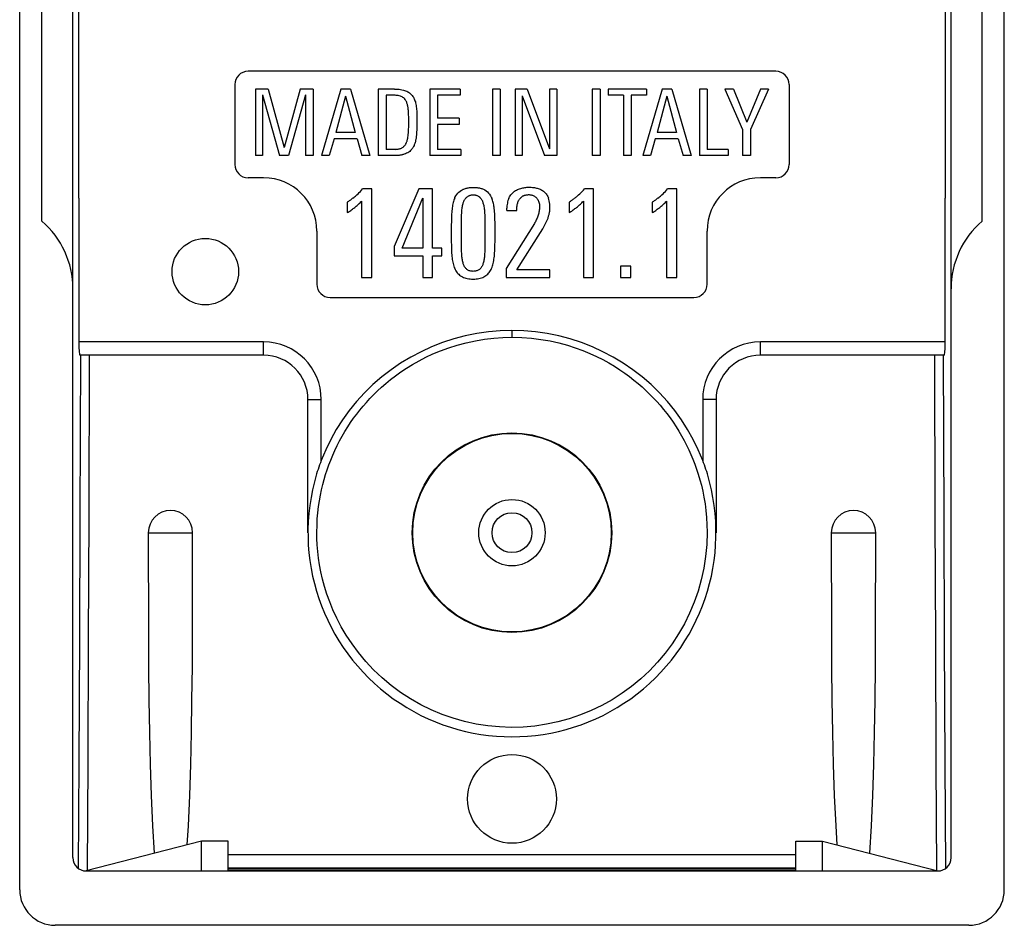
# Model space of a CAD drawing. Units: millimetres. Extents: x 60.2 to 82.4, y 68 to 111.7.
# Drawn here: x 60.2 to 82.4, y 68 to 88.4 of the extents above; entities that cross this region are included whole.
import ezdxf

# ---------------------------------------------------------------- set-up
doc = ezdxf.new("R2010")
doc.units = ezdxf.units.MM
doc.header["$LTSCALE"] = 16.335
doc.layers.get('0').update_dxf_attribs({"linetype": 'CONTINUOUS'})
for name, color, linetype in [('DRAFT', 7, 'CONTINUOUS'), ('RACCORDO', 7, 'CONTINUOUS'), ('SUPERFICI', 7, 'CONTINUOUS')]:
    doc.layers.add(name, color=color, linetype=linetype)

msp = doc.modelspace()

# ---------------------------------------------------------------- linework, layer by layer
at = {"color": 7, "linetype": 'CONTINUOUS'}
for p, q in [((61.403, 69.487), (61.403, 110.137)), ((81.203, 69.487), (81.203, 110.137)), ((60.703, 83.832), (60.703, 95.792)), ((81.903, 83.832), (81.903, 95.792)), ((65.518, 86.812), (65.518, 85.312)), ((65.808, 86.812), (65.518, 86.812)), ((65.808, 86.812), (66.169, 85.491)), ((66.528, 86.812), (66.169, 85.491)), ((66.819, 86.812), (66.528, 86.812)), ((66.819, 86.812), (66.819, 85.312)), ((67.447, 86.812), (67.008, 85.312)), ((67.665, 86.812), (67.447, 86.812)), ((67.665, 86.812), (68.099, 85.312)), ((68.288, 86.812), (68.288, 85.312)), ((68.655, 86.812), (68.288, 86.812)), ((69.447, 86.812), (69.447, 85.312)), ((70.138, 86.812), (69.447, 86.812)), ((70.138, 86.812), (70.138, 86.671)), ((71.039, 86.812), (70.862, 86.812)), ((70.862, 86.812), (70.862, 85.312)), ((71.039, 86.812), (71.039, 85.312)), ((71.645, 86.812), (71.371, 86.812)), ((71.371, 86.812), (71.371, 85.312)), ((71.645, 86.812), (72.149, 85.464)), ((72.313, 86.812), (72.149, 86.812)), ((72.149, 86.812), (72.149, 85.464)), ((72.313, 86.812), (72.313, 85.312)), ((73.288, 86.812), (73.111, 86.812)), ((73.111, 86.812), (73.111, 85.312)), ((73.288, 86.812), (73.288, 85.312)), ((74.338, 86.812), (73.468, 86.812)), ((73.468, 86.812), (73.468, 86.671)), ((74.69, 86.812), (74.25, 85.312)), ((74.338, 86.812), (74.338, 86.671)), ((74.908, 86.812), (74.69, 86.812)), ((74.908, 86.812), (75.342, 85.312)), ((75.707, 86.812), (75.53, 86.812)), ((75.53, 86.812), (75.53, 85.312)), ((75.707, 86.812), (75.707, 85.453)), ((76.298, 86.812), (76.103, 86.812)), ((76.103, 86.812), (76.501, 85.901)), ((76.298, 86.812), (76.601, 86.069)), ((76.904, 86.812), (76.601, 86.069)), ((77.089, 86.812), (76.678, 85.901)), ((77.089, 86.812), (76.904, 86.812)), ((65.678, 86.682), (65.678, 85.312)), ((65.678, 86.682), (66.064, 85.312)), ((66.647, 86.682), (66.261, 85.312)), ((66.647, 86.682), (66.647, 85.312)), ((67.551, 86.648), (67.333, 85.833)), ((67.551, 86.648), (67.769, 85.833)), ((68.647, 86.671), (68.464, 86.671)), ((68.464, 86.671), (68.464, 85.453)), ((70.138, 86.671), (69.624, 86.671)), ((69.624, 86.671), (69.624, 86.157)), ((71.535, 86.661), (72.039, 85.312)), ((71.535, 86.661), (71.535, 85.312)), ((73.815, 86.671), (73.468, 86.671)), ((73.815, 86.671), (73.815, 85.312)), ((74.338, 86.671), (73.991, 86.671)), ((73.991, 86.671), (73.991, 85.312)), ((74.794, 86.648), (74.576, 85.833)), ((74.794, 86.648), (75.012, 85.833)), ((70.111, 86.157), (69.624, 86.157)), ((70.111, 86.157), (70.111, 86.016)), ((70.111, 86.016), (69.624, 86.016)), ((69.624, 86.016), (69.624, 85.453)), ((67.769, 85.833), (67.333, 85.833)), ((75.012, 85.833), (74.576, 85.833)), ((76.501, 85.901), (76.501, 85.312)), ((76.678, 85.901), (76.678, 85.312)), ((67.29, 85.692), (67.184, 85.312)), ((67.811, 85.692), (67.29, 85.692)), ((67.811, 85.692), (67.916, 85.312)), ((74.533, 85.692), (74.427, 85.312)), ((75.053, 85.692), (74.533, 85.692)), ((75.053, 85.692), (75.159, 85.312)), ((65.678, 85.312), (65.518, 85.312)), ((66.261, 85.312), (66.064, 85.312)), ((66.819, 85.312), (66.647, 85.312)), ((67.184, 85.312), (67.008, 85.312)), ((68.099, 85.312), (67.916, 85.312)), ((68.67, 85.312), (68.288, 85.312)), ((68.669, 85.453), (68.464, 85.453)), ((70.153, 85.312), (69.447, 85.312)), ((70.153, 85.453), (69.624, 85.453)), ((70.153, 85.453), (70.153, 85.312)), ((71.039, 85.312), (70.862, 85.312)), ((71.535, 85.312), (71.371, 85.312)), ((72.313, 85.312), (72.039, 85.312)), ((73.288, 85.312), (73.111, 85.312)), ((73.991, 85.312), (73.815, 85.312)), ((74.427, 85.312), (74.25, 85.312)), ((75.342, 85.312), (75.159, 85.312)), ((76.178, 85.312), (75.53, 85.312)), ((76.178, 85.453), (75.707, 85.453)), ((76.178, 85.453), (76.178, 85.312)), ((76.678, 85.312), (76.501, 85.312)), ((67.716, 84.354), (67.735, 84.368)), ((67.735, 84.368), (67.753, 84.384)), ((67.753, 84.384), (67.772, 84.399)), ((68.14, 84.562), (67.935, 84.562)), ((68.14, 82.562), (68.14, 84.562)), ((69.2, 84.562), (68.649, 83.265)), ((68.829, 83.223), (69.296, 84.363)), ((69.509, 84.562), (69.2, 84.562)), ((69.509, 83.223), (69.509, 84.562)), ((70.018, 84.369), (70.036, 84.403)), ((73.141, 84.562), (72.937, 84.562)), ((73.141, 82.562), (73.141, 84.562)), ((74.593, 84.354), (74.612, 84.368)), ((74.612, 84.368), (74.63, 84.384)), ((74.63, 84.384), (74.649, 84.399)), ((75.017, 84.562), (74.812, 84.562)), ((75.017, 82.562), (75.017, 84.562)), ((67.59, 84.261), (67.59, 84.026)), ((67.91, 84.283), (67.91, 82.562)), ((69.296, 84.354), (69.296, 83.223)), ((70.012, 84.354), (70.002, 84.329)), ((71.188, 84.161), (71.187, 84.15)), ((71.19, 84.178), (71.188, 84.161)), ((72.591, 84.261), (72.591, 84.026)), ((72.912, 84.283), (72.912, 82.562)), ((74.466, 84.261), (74.466, 84.026)), ((74.787, 84.283), (74.787, 82.562)), ((71.186, 84.075), (71.186, 84.128)), ((71.186, 84.075), (71.413, 84.075)), ((69.935, 83.766), (69.935, 83.351)), ((70.92, 83.398), (70.92, 83.816)), ((71.808, 83.785), (71.169, 82.764)), ((71.995, 83.663), (72.021, 83.705)), ((71.41, 82.737), (71.944, 83.577)), ((71.944, 83.577), (71.995, 83.663)), ((68.649, 83.265), (68.649, 83.049)), ((68.649, 83.049), (69.294, 83.049)), ((69.296, 83.223), (68.829, 83.223)), ((69.294, 83.049), (69.294, 82.562)), ((69.722, 83.223), (69.509, 83.223)), ((69.509, 83.049), (69.722, 83.049)), ((69.509, 82.562), (69.509, 83.049)), ((69.722, 83.049), (69.722, 83.223)), ((73.985, 82.822), (73.75, 82.822)), ((73.75, 82.822), (73.75, 82.562)), ((73.985, 82.562), (73.985, 82.822)), ((71.169, 82.764), (71.169, 82.562)), ((72.157, 82.737), (71.41, 82.737)), ((72.157, 82.562), (72.157, 82.737)), ((67.91, 82.562), (68.14, 82.562)), ((69.294, 82.562), (69.509, 82.562)), ((71.169, 82.562), (72.157, 82.562)), ((72.912, 82.562), (73.141, 82.562)), ((73.75, 82.562), (73.985, 82.562)), ((74.787, 82.562), (75.017, 82.562)), ((63.103, 76.812), (63.104, 74.565)), ((78.503, 76.812), (78.504, 74.565)), ((64.303, 69.862), (61.703, 69.187)), ((64.903, 69.862), (64.303, 69.862)), ((64.303, 69.187), (64.303, 69.862)), ((64.903, 69.187), (64.903, 69.862)), ((77.703, 69.187), (77.703, 69.862)), ((78.303, 69.862), (80.903, 69.187)), ((78.303, 69.187), (78.303, 69.862)), ((61.703, 69.187), (80.903, 69.187))]:
    msp.add_line(p, q, dxfattribs=at)
at = {"color": 250, "linetype": 'CONTINUOUS'}
for p, q in [((80.827, 80.812), (80.838, 77.157)), ((81.026, 80.812), (81.037, 77.157)), ((63.103, 76.812), (64.103, 76.812)), ((78.503, 76.812), (79.503, 76.812))]:
    msp.add_line(p, q, dxfattribs=at)
at = {"color": 7, "linetype": 'CONTINUOUS'}
for points in [[(68.655, 86.812), (68.691, 86.812), (68.726, 86.81), (68.759, 86.807), (68.792, 86.802), (68.823, 86.796), (68.854, 86.788)], [(68.786, 86.652), (68.763, 86.658), (68.74, 86.663), (68.717, 86.667), (68.694, 86.669), (68.671, 86.671), (68.647, 86.671)], [(68.892, 86.579), (68.878, 86.596), (68.862, 86.611), (68.845, 86.624), (68.827, 86.636), (68.807, 86.645), (68.786, 86.652)], [(68.854, 86.788), (68.88, 86.781), (68.905, 86.772), (68.929, 86.761), (68.951, 86.75), (68.972, 86.738), (68.992, 86.724)], [(68.992, 86.724), (69.01, 86.71), (69.026, 86.695), (69.041, 86.68), (69.055, 86.664), (69.067, 86.647), (69.079, 86.629)], [(69.079, 86.629), (69.09, 86.61), (69.099, 86.589), (69.108, 86.568), (69.116, 86.546), (69.124, 86.523), (69.13, 86.499)], [(68.961, 86.376), (68.959, 86.394), (68.957, 86.411), (68.953, 86.428), (68.95, 86.446), (68.946, 86.463), (68.941, 86.48), (68.935, 86.497), (68.929, 86.514), (68.921, 86.531), (68.912, 86.547), (68.903, 86.563), (68.892, 86.579)], [(68.977, 86.067), (68.976, 86.093), (68.976, 86.118), (68.976, 86.144), (68.975, 86.17), (68.974, 86.196), (68.973, 86.222), (68.972, 86.247), (68.97, 86.273), (68.968, 86.299), (68.966, 86.325), (68.964, 86.351), (68.961, 86.376)], [(69.13, 86.499), (69.136, 86.471), (69.141, 86.443), (69.146, 86.414), (69.15, 86.384), (69.153, 86.354), (69.155, 86.323)], [(69.155, 86.323), (69.157, 86.285), (69.158, 86.246), (69.16, 86.207), (69.161, 86.167), (69.161, 86.127), (69.161, 86.086)], [(68.952, 85.7), (68.956, 85.73), (68.961, 85.761), (68.964, 85.791), (68.967, 85.822), (68.97, 85.853), (68.972, 85.884), (68.973, 85.915), (68.975, 85.946), (68.975, 85.976), (68.976, 86.007), (68.976, 86.037), (68.977, 86.067)], [(69.161, 86.086), (69.161, 86.053), (69.161, 86.019), (69.16, 85.985), (69.159, 85.951), (69.157, 85.917), (69.155, 85.882), (69.153, 85.848), (69.15, 85.813), (69.147, 85.779), (69.143, 85.745), (69.139, 85.711), (69.134, 85.677)], [(68.849, 85.505), (68.859, 85.513), (68.868, 85.521), (68.877, 85.53), (68.885, 85.539), (68.893, 85.549), (68.9, 85.559), (68.907, 85.57), (68.913, 85.581), (68.918, 85.592), (68.923, 85.603), (68.928, 85.614), (68.932, 85.626), (68.936, 85.638), (68.94, 85.65), (68.943, 85.662), (68.946, 85.674), (68.949, 85.687), (68.952, 85.7)], [(68.765, 85.466), (68.78, 85.47), (68.795, 85.475), (68.809, 85.481), (68.823, 85.488), (68.836, 85.496), (68.849, 85.505)], [(69.134, 85.677), (69.131, 85.659), (69.128, 85.641), (69.124, 85.624), (69.119, 85.606), (69.114, 85.588), (69.108, 85.571), (69.101, 85.554), (69.094, 85.536), (69.086, 85.52), (69.077, 85.503), (69.067, 85.486), (69.056, 85.47), (69.044, 85.455), (69.031, 85.44), (69.017, 85.426)], [(68.669, 85.453), (68.685, 85.454), (68.701, 85.455), (68.717, 85.457), (68.733, 85.459), (68.749, 85.462), (68.765, 85.466)], [(68.873, 85.341), (68.859, 85.337), (68.845, 85.333), (68.831, 85.329), (68.817, 85.326), (68.803, 85.323), (68.788, 85.321), (68.774, 85.319), (68.759, 85.317), (68.745, 85.316), (68.73, 85.315), (68.715, 85.314), (68.7, 85.313), (68.685, 85.313), (68.67, 85.312)], [(69.017, 85.426), (68.997, 85.408), (68.975, 85.392), (68.952, 85.377), (68.927, 85.364), (68.901, 85.352), (68.873, 85.341)], [(70.168, 84.535), (70.185, 84.544), (70.202, 84.552), (70.219, 84.559), (70.236, 84.566), (70.254, 84.572), (70.271, 84.577), (70.289, 84.581), (70.307, 84.585), (70.324, 84.588), (70.342, 84.59), (70.36, 84.592), (70.377, 84.594), (70.395, 84.595), (70.413, 84.595), (70.431, 84.595)], [(70.431, 84.595), (70.448, 84.595), (70.465, 84.595), (70.483, 84.594), (70.5, 84.592), (70.518, 84.591), (70.535, 84.588), (70.553, 84.586), (70.57, 84.582), (70.587, 84.578), (70.605, 84.573), (70.622, 84.568), (70.64, 84.561), (70.657, 84.554), (70.673, 84.546), (70.69, 84.537)], [(71.341, 84.492), (71.363, 84.508), (71.384, 84.522), (71.406, 84.535), (71.429, 84.547), (71.452, 84.557), (71.476, 84.565), (71.499, 84.573), (71.522, 84.579), (71.546, 84.585), (71.57, 84.589), (71.594, 84.592), (71.617, 84.595), (71.641, 84.597), (71.665, 84.598), (71.689, 84.598)], [(71.689, 84.598), (71.714, 84.598), (71.738, 84.597), (71.762, 84.595), (71.786, 84.593), (71.808, 84.59), (71.831, 84.586), (71.853, 84.581), (71.874, 84.576), (71.895, 84.569), (71.916, 84.562), (71.936, 84.554), (71.956, 84.545), (71.975, 84.534), (71.993, 84.523), (72.011, 84.51), (72.028, 84.496), (72.044, 84.481), (72.059, 84.465), (72.073, 84.448), (72.086, 84.43), (72.098, 84.412), (72.108, 84.393), (72.118, 84.374), (72.126, 84.354)], [(67.772, 84.399), (67.803, 84.425), (67.832, 84.452), (67.86, 84.479), (67.887, 84.506), (67.912, 84.534), (67.935, 84.562)], [(70.012, 84.354), (70.013, 84.356), (70.014, 84.359), (70.015, 84.361), (70.016, 84.364), (70.017, 84.366), (70.018, 84.369)], [(70.036, 84.403), (70.057, 84.434), (70.08, 84.463), (70.106, 84.49), (70.136, 84.513), (70.168, 84.535)], [(70.287, 84.377), (70.282, 84.373), (70.278, 84.37), (70.274, 84.366), (70.27, 84.362), (70.266, 84.358), (70.262, 84.354)], [(70.431, 84.421), (70.418, 84.421), (70.405, 84.42), (70.393, 84.419), (70.381, 84.417), (70.368, 84.415), (70.356, 84.411), (70.344, 84.408), (70.332, 84.403), (70.32, 84.398), (70.309, 84.392), (70.298, 84.385), (70.287, 84.377)], [(70.549, 84.391), (70.538, 84.397), (70.527, 84.403), (70.515, 84.407), (70.503, 84.411), (70.491, 84.414), (70.479, 84.417), (70.467, 84.419), (70.455, 84.42), (70.443, 84.421), (70.431, 84.421)], [(70.571, 84.376), (70.56, 84.384), (70.549, 84.391)], [(70.595, 84.354), (70.591, 84.358), (70.587, 84.362), (70.583, 84.365), (70.579, 84.369), (70.575, 84.373), (70.571, 84.376)], [(70.69, 84.537), (70.722, 84.516), (70.75, 84.493), (70.776, 84.467), (70.799, 84.439), (70.82, 84.408), (70.837, 84.374)], [(70.837, 84.374), (70.839, 84.371), (70.84, 84.367), (70.842, 84.364), (70.843, 84.36), (70.845, 84.357), (70.846, 84.354)], [(71.234, 84.354), (71.247, 84.38), (71.262, 84.405), (71.279, 84.429), (71.298, 84.451), (71.319, 84.473), (71.341, 84.492)], [(71.501, 84.363), (71.5, 84.362), (71.498, 84.36), (71.496, 84.358), (71.495, 84.357), (71.493, 84.355), (71.492, 84.354)], [(71.678, 84.424), (71.667, 84.424), (71.655, 84.423), (71.644, 84.422), (71.633, 84.421), (71.623, 84.42), (71.612, 84.418), (71.602, 84.416), (71.591, 84.413), (71.581, 84.41), (71.572, 84.407), (71.562, 84.403), (71.552, 84.399), (71.543, 84.394), (71.534, 84.389), (71.525, 84.383), (71.517, 84.377), (71.509, 84.37), (71.501, 84.363)], [(71.861, 84.354), (71.848, 84.366), (71.835, 84.377), (71.821, 84.387), (71.806, 84.396), (71.791, 84.403), (71.775, 84.409), (71.759, 84.414), (71.743, 84.418), (71.727, 84.421), (71.711, 84.423), (71.695, 84.424), (71.678, 84.424)], [(72.718, 84.354), (72.727, 84.361), (72.746, 84.376)], [(72.746, 84.376), (72.755, 84.384), (72.774, 84.399)], [(72.774, 84.399), (72.804, 84.425), (72.834, 84.452), (72.861, 84.479), (72.888, 84.506), (72.913, 84.534), (72.937, 84.562)], [(74.649, 84.399), (74.68, 84.425), (74.709, 84.452), (74.737, 84.479), (74.763, 84.506), (74.789, 84.534), (74.812, 84.562)], [(67.716, 84.354), (67.702, 84.342), (67.688, 84.331), (67.674, 84.321), (67.66, 84.31), (67.646, 84.3), (67.632, 84.29), (67.618, 84.28), (67.604, 84.27), (67.59, 84.261)], [(67.59, 84.026), (67.609, 84.038), (67.629, 84.05), (67.648, 84.063), (67.667, 84.076), (67.685, 84.089), (67.704, 84.102), (67.722, 84.116), (67.74, 84.13), (67.758, 84.144)], [(67.758, 84.144), (67.776, 84.158), (67.793, 84.173), (67.81, 84.187), (67.827, 84.202), (67.843, 84.218), (67.86, 84.234), (67.877, 84.25), (67.894, 84.266), (67.91, 84.283)], [(70.002, 84.329), (69.993, 84.304), (69.985, 84.278), (69.977, 84.251), (69.971, 84.223), (69.965, 84.195), (69.96, 84.166), (69.956, 84.136), (69.952, 84.106)], [(70.171, 84.042), (70.172, 84.067), (70.175, 84.092), (70.177, 84.116), (70.181, 84.139), (70.184, 84.163), (70.188, 84.185), (70.193, 84.207), (70.199, 84.229), (70.205, 84.25)], [(70.205, 84.25), (70.21, 84.264), (70.215, 84.277), (70.22, 84.289), (70.226, 84.301), (70.233, 84.313), (70.239, 84.324), (70.246, 84.334), (70.254, 84.344), (70.262, 84.354)], [(70.595, 84.354), (70.602, 84.344), (70.609, 84.334)], [(70.609, 84.334), (70.616, 84.324), (70.623, 84.313), (70.629, 84.301), (70.635, 84.289), (70.64, 84.276), (70.645, 84.263), (70.649, 84.25)], [(70.649, 84.25), (70.655, 84.228), (70.661, 84.206), (70.666, 84.184), (70.67, 84.161), (70.674, 84.138), (70.678, 84.115), (70.681, 84.091), (70.683, 84.067), (70.685, 84.042)], [(70.903, 84.117), (70.9, 84.146), (70.896, 84.174), (70.891, 84.202), (70.885, 84.229), (70.879, 84.255), (70.872, 84.281), (70.864, 84.306), (70.855, 84.33), (70.846, 84.354)], [(71.187, 84.15), (71.186, 84.144), (71.186, 84.139), (71.186, 84.133), (71.186, 84.128)], [(71.234, 84.354), (71.223, 84.328), (71.213, 84.3), (71.205, 84.272), (71.199, 84.242), (71.194, 84.21), (71.19, 84.178)], [(71.413, 84.075), (71.413, 84.083), (71.413, 84.09), (71.413, 84.098), (71.413, 84.105), (71.413, 84.113), (71.413, 84.12), (71.414, 84.127), (71.415, 84.135), (71.415, 84.142)], [(71.415, 84.142), (71.415, 84.149), (71.416, 84.156), (71.416, 84.163), (71.417, 84.171), (71.418, 84.178), (71.419, 84.186), (71.42, 84.193), (71.421, 84.201), (71.422, 84.208)], [(71.422, 84.208), (71.427, 84.228), (71.432, 84.246), (71.438, 84.264), (71.445, 84.281), (71.453, 84.298), (71.462, 84.313), (71.471, 84.327), (71.481, 84.341), (71.492, 84.354)], [(71.861, 84.354), (71.874, 84.338), (71.885, 84.321), (71.896, 84.302), (71.904, 84.283), (71.911, 84.262), (71.917, 84.239), (71.921, 84.216), (71.923, 84.192), (71.924, 84.167)], [(71.924, 84.167), (71.924, 84.146), (71.923, 84.125), (71.921, 84.103), (71.918, 84.082), (71.914, 84.06), (71.91, 84.038), (71.905, 84.015), (71.898, 83.993), (71.892, 83.97)], [(72.159, 84.142), (72.159, 84.181), (72.156, 84.218), (72.151, 84.255), (72.145, 84.289), (72.136, 84.322), (72.126, 84.354)], [(72.139, 83.987), (72.143, 84.005), (72.147, 84.023), (72.15, 84.04), (72.153, 84.057), (72.155, 84.075), (72.157, 84.092), (72.158, 84.109), (72.159, 84.125), (72.159, 84.142)], [(72.718, 84.354), (72.704, 84.342), (72.69, 84.331), (72.676, 84.321), (72.661, 84.31), (72.647, 84.3), (72.633, 84.29), (72.619, 84.28), (72.605, 84.27), (72.591, 84.261)], [(72.591, 84.026), (72.611, 84.038), (72.63, 84.05), (72.649, 84.063), (72.668, 84.076), (72.686, 84.089), (72.705, 84.102), (72.723, 84.116), (72.742, 84.13), (72.76, 84.144)], [(72.76, 84.144), (72.777, 84.158), (72.794, 84.173), (72.811, 84.187), (72.828, 84.202), (72.845, 84.218), (72.862, 84.234), (72.878, 84.25), (72.895, 84.266), (72.912, 84.283)], [(74.593, 84.354), (74.579, 84.342), (74.565, 84.331), (74.551, 84.321), (74.537, 84.31), (74.523, 84.3), (74.509, 84.29), (74.495, 84.28), (74.481, 84.27), (74.466, 84.261)], [(74.466, 84.026), (74.486, 84.038), (74.506, 84.05), (74.525, 84.063), (74.543, 84.076), (74.562, 84.089), (74.58, 84.102), (74.599, 84.116), (74.617, 84.13), (74.635, 84.144)], [(74.635, 84.144), (74.652, 84.158), (74.67, 84.173), (74.686, 84.187), (74.703, 84.202), (74.72, 84.218), (74.737, 84.234), (74.754, 84.25), (74.771, 84.266), (74.787, 84.283)], [(69.952, 84.106), (69.948, 84.07), (69.945, 84.033), (69.942, 83.996), (69.94, 83.958), (69.938, 83.921), (69.937, 83.882), (69.936, 83.844), (69.936, 83.805), (69.935, 83.766)], [(70.162, 83.324), (70.162, 83.787), (70.163, 83.82), (70.163, 83.853), (70.164, 83.885), (70.165, 83.917), (70.166, 83.948), (70.167, 83.98), (70.169, 84.011), (70.171, 84.042)], [(70.685, 84.042), (70.687, 84.011), (70.689, 83.98), (70.69, 83.948), (70.691, 83.917), (70.692, 83.885), (70.693, 83.853), (70.693, 83.82), (70.693, 83.787)], [(70.92, 83.816), (70.919, 83.855), (70.918, 83.893), (70.917, 83.932), (70.915, 83.97), (70.913, 84.007), (70.91, 84.044), (70.907, 84.081), (70.903, 84.117)], [(71.892, 83.97), (71.884, 83.947), (71.876, 83.925), (71.867, 83.903), (71.859, 83.882), (71.849, 83.862), (71.84, 83.842), (71.83, 83.822), (71.819, 83.803), (71.808, 83.785)], [(72.089, 83.841), (72.096, 83.857), (72.103, 83.873), (72.109, 83.889), (72.115, 83.905), (72.12, 83.922), (72.126, 83.938), (72.13, 83.954), (72.135, 83.971), (72.139, 83.987)], [(70.693, 83.787), (70.693, 83.321), (70.693, 83.29), (70.693, 83.258), (70.692, 83.227), (70.691, 83.196), (70.69, 83.165), (70.689, 83.134), (70.687, 83.104), (70.685, 83.074)], [(72.021, 83.705), (72.029, 83.719), (72.037, 83.733), (72.045, 83.748), (72.053, 83.763), (72.06, 83.778), (72.068, 83.793), (72.075, 83.809), (72.082, 83.825), (72.089, 83.841)], [(69.935, 83.351), (69.936, 83.311), (69.936, 83.271), (69.937, 83.231), (69.938, 83.191), (69.94, 83.152), (69.942, 83.114), (69.945, 83.076), (69.948, 83.038)], [(70.17, 83.08), (70.169, 83.109), (70.167, 83.139), (70.166, 83.17), (70.165, 83.2), (70.164, 83.231), (70.163, 83.262), (70.163, 83.293), (70.162, 83.324)], [(70.905, 83.044), (70.908, 83.082), (70.911, 83.12), (70.913, 83.158), (70.916, 83.197), (70.917, 83.237), (70.919, 83.276), (70.919, 83.316), (70.92, 83.357), (70.92, 83.398)], [(69.948, 83.038), (69.951, 83.004), (69.956, 82.972), (69.961, 82.94), (69.967, 82.909), (69.974, 82.879), (69.983, 82.849), (69.992, 82.821), (70.001, 82.793), (70.012, 82.767)], [(70.205, 82.874), (70.199, 82.895), (70.193, 82.916), (70.188, 82.938), (70.184, 82.961), (70.18, 82.983), (70.177, 83.007), (70.175, 83.031), (70.172, 83.055), (70.17, 83.08)], [(70.685, 83.074), (70.683, 83.049), (70.681, 83.025), (70.678, 83.002), (70.674, 82.979), (70.67, 82.956), (70.665, 82.934), (70.66, 82.912), (70.654, 82.891), (70.648, 82.87)], [(70.843, 82.77), (70.853, 82.797), (70.863, 82.824), (70.872, 82.853), (70.88, 82.883), (70.886, 82.913), (70.892, 82.945), (70.897, 82.977), (70.902, 83.01), (70.905, 83.044)], [(70.285, 82.746), (70.274, 82.756), (70.263, 82.768), (70.253, 82.78), (70.243, 82.794), (70.234, 82.808), (70.226, 82.824), (70.218, 82.84), (70.211, 82.857), (70.205, 82.874)], [(70.648, 82.87), (70.642, 82.852), (70.635, 82.836), (70.627, 82.82), (70.619, 82.805), (70.61, 82.791), (70.601, 82.778), (70.59, 82.766), (70.58, 82.755), (70.568, 82.745)], [(70.012, 82.767), (70.024, 82.741), (70.038, 82.717), (70.052, 82.694), (70.067, 82.673), (70.084, 82.654), (70.101, 82.636), (70.12, 82.619), (70.139, 82.604), (70.16, 82.591)], [(70.16, 82.591), (70.184, 82.578), (70.21, 82.566), (70.237, 82.556), (70.266, 82.548), (70.296, 82.541), (70.327, 82.536), (70.359, 82.532), (70.393, 82.53), (70.428, 82.529)], [(70.428, 82.703), (70.409, 82.704), (70.391, 82.705), (70.373, 82.708), (70.356, 82.711), (70.34, 82.716), (70.325, 82.722), (70.311, 82.729), (70.298, 82.737), (70.285, 82.746)], [(70.568, 82.745), (70.556, 82.737), (70.543, 82.729), (70.529, 82.722), (70.514, 82.716), (70.498, 82.711), (70.482, 82.708), (70.464, 82.705), (70.446, 82.704), (70.428, 82.703)], [(70.428, 82.529), (70.462, 82.53), (70.496, 82.532), (70.528, 82.536), (70.559, 82.541), (70.589, 82.548), (70.617, 82.557), (70.644, 82.567), (70.669, 82.579), (70.693, 82.593)], [(70.693, 82.593), (70.715, 82.607), (70.736, 82.623), (70.755, 82.64), (70.773, 82.659), (70.789, 82.678), (70.804, 82.698), (70.818, 82.721), (70.831, 82.745), (70.843, 82.77)], [(63.982, 69.779), (64.006, 70.203), (64.036, 70.887), (64.06, 71.587), (64.076, 72.305), (64.088, 73.04), (64.097, 73.794), (64.102, 74.565), (64.103, 76.812)], [(79.371, 69.585), (79.406, 70.203), (79.436, 70.887), (79.46, 71.587), (79.476, 72.305), (79.488, 73.04), (79.497, 73.794), (79.502, 74.565), (79.503, 76.812)], [(63.104, 74.565), (63.109, 73.794), (63.118, 73.04), (63.131, 72.305), (63.147, 71.587), (63.17, 70.887), (63.201, 70.203), (63.236, 69.585)], [(78.504, 74.565), (78.509, 73.794), (78.518, 73.04), (78.531, 72.305), (78.547, 71.587), (78.57, 70.887), (78.601, 70.203), (78.625, 69.779)]]:
    msp.add_lwpolyline(points, dxfattribs=at)
at = {"color": 250, "linetype": 'CONTINUOUS'}
for points in [[(61.531, 69.243), (61.545, 71.644), (61.558, 74.407), (61.57, 77.176), (61.581, 80.812)], [(61.73, 69.194), (61.744, 71.643), (61.757, 74.406), (61.769, 77.176), (61.78, 80.812)], [(80.838, 77.157), (80.849, 74.377), (80.863, 71.62), (80.877, 69.194)], [(81.037, 77.157), (81.049, 74.377), (81.062, 71.621), (81.076, 69.243)]]:
    msp.add_lwpolyline(points, dxfattribs=at)
at = {"color": 7, "linetype": 'CONTINUOUS'}
for centre, radius in [((71.303, 76.812), 2.25), ((71.303, 70.812), 1)]:
    msp.add_circle(centre, radius, dxfattribs=at)
for centre, radius, start, end in [((59.403, 82.312), 2, 0, 49.4584), ((83.203, 82.312), 2, 130.5416, 180), ((63.603, 76.812), 0.5, 0, 180), ((79.003, 76.812), 0.5, 0, 180), ((61.703, 69.487), 0.3, 180, 270), ((80.903, 69.487), 0.3, 270, 360)]:
    msp.add_arc(centre, radius, start, end, dxfattribs=at)
for centre, start_param, end_param in [((35.467, 89.812), -1.589115, -1.552477), ((107.139, 89.812), 1.552477, 1.589115)]:
    msp.add_ellipse(centre, major_axis=(0, 298), ratio=0.087489, start_param=start_param, end_param=end_param, dxfattribs=at)
at = {"layer": 'DRAFT', "color": 7, "linetype": 'CONTINUOUS'}
msp.add_circle((64.388, 82.697), 0.75, dxfattribs=at)
at = {"layer": 'RACCORDO', "color": 7, "linetype": 'CONTINUOUS'}
for p, q in [((60.203, 68.762), (60.203, 110.862)), ((82.403, 68.762), (82.403, 110.862)), ((77.253, 87.212), (65.353, 87.212)), ((65.053, 86.912), (65.053, 85.112)), ((77.553, 86.912), (77.553, 85.112)), ((65.703, 84.812), (65.353, 84.812)), ((77.253, 84.812), (76.903, 84.812)), ((61.535, 84.354), (61.535, 81.112)), ((81.072, 81.112), (81.072, 84.354)), ((66.903, 83.612), (66.903, 82.412)), ((75.703, 82.412), (75.703, 83.612)), ((67.203, 82.112), (75.403, 82.112)), ((65.703, 80.812), (61.561, 80.812)), ((81.046, 80.812), (76.903, 80.812)), ((66.703, 76.812), (66.703, 79.812)), ((75.903, 79.812), (75.903, 76.812)), ((64.903, 69.257), (77.703, 69.257)), ((81.603, 67.962), (61.003, 67.962))]:
    msp.add_line(p, q, dxfattribs=at)
at = {"layer": 'RACCORDO', "color": 250, "linetype": 'CONTINUOUS'}
for p, q in [((71.303, 81.368), (71.303, 81.217)), ((65.703, 81.112), (61.535, 81.112)), ((65.703, 80.812), (65.703, 81.112)), ((81.072, 81.112), (76.903, 81.112)), ((76.903, 80.812), (76.903, 81.112)), ((66.703, 79.812), (67.003, 79.812)), ((67.003, 78.44), (67.003, 79.812)), ((75.903, 79.812), (75.603, 79.812)), ((75.603, 79.812), (75.603, 78.44)), ((64.903, 69.56), (77.703, 69.56)), ((64.903, 69.243), (77.703, 69.243)), ((64.903, 69.202), (77.703, 69.202))]:
    msp.add_line(p, q, dxfattribs=at)
at = {"layer": 'RACCORDO', "color": 7, "linetype": 'CONTINUOUS'}
for points in [[(71.303, 81.368), (71.037, 81.36), (70.774, 81.337), (70.512, 81.3), (70.251, 81.247), (69.991, 81.179), (69.738, 81.097), (69.492, 81.001), (69.252, 80.891), (69.019, 80.768), (68.793, 80.632), (68.576, 80.483), (68.367, 80.322), (68.168, 80.149), (67.978, 79.964), (67.8, 79.769), (67.635, 79.567), (67.482, 79.355), (67.342, 79.136), (67.216, 78.911), (67.103, 78.679), (67.003, 78.44)], [(75.603, 78.44), (75.503, 78.679), (75.39, 78.911), (75.264, 79.136), (75.124, 79.355), (74.972, 79.567), (74.807, 79.769), (74.629, 79.964), (74.439, 80.149), (74.24, 80.322), (74.031, 80.483), (73.813, 80.632), (73.588, 80.768), (73.355, 80.891), (73.115, 81.001), (72.869, 81.097), (72.615, 81.179), (72.356, 81.247), (72.095, 81.3), (71.833, 81.337), (71.569, 81.36), (71.303, 81.368)], [(67.003, 78.44), (66.984, 78.39), (66.966, 78.341), (66.948, 78.29), (66.931, 78.24), (66.914, 78.188), (66.898, 78.136)], [(75.709, 78.136), (75.693, 78.188), (75.676, 78.239), (75.659, 78.289), (75.641, 78.34), (75.622, 78.39), (75.603, 78.44)]]:
    msp.add_lwpolyline(points, dxfattribs=at)
at = {"layer": 'RACCORDO', "color": 250, "linetype": 'CONTINUOUS'}
for points in [[(66.903, 76.821), (66.907, 76.974), (66.914, 77.121), (66.926, 77.263), (66.941, 77.4), (66.961, 77.531), (66.984, 77.658), (67.009, 77.779), (67.037, 77.896), (67.067, 78.011), (67.1, 78.122), (67.136, 78.232), (67.174, 78.341), (67.216, 78.45), (67.261, 78.559), (67.31, 78.667), (67.362, 78.775), (67.417, 78.883), (67.475, 78.988), (67.536, 79.092), (67.6, 79.195), (67.665, 79.294), (67.733, 79.39), (67.802, 79.484), (67.873, 79.575), (67.946, 79.663), (68.021, 79.75), (68.1, 79.835), (68.183, 79.921), (68.269, 80.006), (68.362, 80.091), (68.462, 80.178), (68.567, 80.265), (68.68, 80.351), (68.8, 80.437), (68.928, 80.522), (69.063, 80.606), (69.207, 80.687), (69.359, 80.766), (69.521, 80.841), (69.694, 80.913), (69.878, 80.981), (70.069, 81.041), (70.269, 81.094), (70.478, 81.139), (70.686, 81.175), (70.892, 81.199), (71.097, 81.213), (71.303, 81.218)], [(71.303, 81.218), (71.528, 81.211), (71.745, 81.195), (71.957, 81.169), (72.163, 81.133), (72.362, 81.088), (72.551, 81.037), (72.729, 80.981), (72.897, 80.919), (73.056, 80.854), (73.208, 80.785), (73.35, 80.713), (73.486, 80.639), (73.613, 80.563), (73.734, 80.486), (73.847, 80.409), (73.954, 80.331), (74.053, 80.253), (74.148, 80.175), (74.239, 80.097), (74.324, 80.018), (74.407, 79.938), (74.488, 79.855), (74.566, 79.771), (74.643, 79.683), (74.719, 79.592), (74.794, 79.498), (74.866, 79.401), (74.936, 79.302), (75.003, 79.201), (75.067, 79.098), (75.128, 78.994), (75.186, 78.889), (75.24, 78.784), (75.291, 78.679), (75.339, 78.574), (75.384, 78.466), (75.426, 78.357), (75.466, 78.245), (75.504, 78.129), (75.54, 78.007), (75.574, 77.881), (75.604, 77.748), (75.632, 77.609), (75.656, 77.464), (75.676, 77.312), (75.69, 77.155), (75.699, 76.991), (75.703, 76.821)], [(75.703, 76.821), (75.694, 76.545), (75.669, 76.274), (75.628, 76.009), (75.571, 75.748), (75.498, 75.493), (75.41, 75.243), (75.308, 74.999), (75.19, 74.76), (75.058, 74.529), (74.913, 74.307), (74.754, 74.093), (74.583, 73.89), (74.401, 73.698), (74.206, 73.517), (74.001, 73.348), (73.787, 73.192), (73.563, 73.048), (73.331, 72.919), (73.092, 72.804), (72.846, 72.703), (72.595, 72.618), (72.339, 72.548), (72.079, 72.493), (71.817, 72.454), (71.553, 72.431), (71.287, 72.424), (71.022, 72.433), (70.758, 72.458), (70.495, 72.499), (70.236, 72.555), (69.98, 72.628), (69.729, 72.715), (69.484, 72.817), (69.246, 72.934), (69.015, 73.065), (68.792, 73.21), (68.578, 73.37), (68.373, 73.542), (68.181, 73.723), (68.005, 73.911), (67.842, 74.108), (67.696, 74.304), (67.567, 74.499), (67.453, 74.693), (67.353, 74.884), (67.267, 75.07), (67.193, 75.251), (67.13, 75.428), (67.076, 75.6), (67.032, 75.767), (66.995, 75.929), (66.965, 76.087), (66.942, 76.24), (66.924, 76.39), (66.912, 76.537), (66.905, 76.681), (66.903, 76.821)]]:
    msp.add_lwpolyline(points, dxfattribs=at)
for radius in [2.238, 0.748, 0.45]:
    msp.add_circle((71.303, 76.812), radius, dxfattribs=at)
at = {"layer": 'RACCORDO', "color": 7, "linetype": 'CONTINUOUS'}
for centre, radius, start, end in [((65.353, 86.912), 0.3, 90, 180), ((77.253, 86.912), 0.3, 0, 90), ((65.353, 85.112), 0.3, 180, 270), ((77.253, 85.112), 0.3, 270, 360), ((65.703, 83.612), 1.2, 0, 90), ((76.903, 83.612), 1.2, 90, 180), ((67.203, 82.412), 0.3, 180, 270), ((75.403, 82.412), 0.3, 270, 360), ((65.703, 79.812), 1, 0, 90), ((76.903, 79.812), 1, 90, 180), ((71.303, 76.812), 4.6, 163.2689, 16.7311)]:
    msp.add_arc(centre, radius, start, end, dxfattribs=at)
at = {"layer": 'RACCORDO', "color": 250, "linetype": 'CONTINUOUS'}
for centre, start, end in [((65.703, 79.812), 0, 90), ((76.903, 79.812), 90, 180)]:
    msp.add_arc(centre, 1.3, start, end, dxfattribs=at)
at = {"layer": 'RACCORDO', "color": 7, "linetype": 'CONTINUOUS'}
for centre, major_axis, ratio, start_param, end_param in [((61.561, 81.112), (0, 0.3), 0.087489, -4.712389, -3.141593), ((81.046, 81.112), (0, 0.3), 0.087489, -3.141593, -1.570796), ((61.004, 68.762), (-0.759, -0.253), 0.999619, -0.321575, 1.248992), ((81.603, 68.762), (-0.759, 0.253), 0.999619, 1.8926, 3.463168)]:
    msp.add_ellipse(centre, major_axis=major_axis, ratio=ratio, start_param=start_param, end_param=end_param, dxfattribs=at)
at = {"layer": 'SUPERFICI', "color": 7, "linetype": 'CONTINUOUS'}
msp.add_line((77.703, 69.862), (78.303, 69.862), dxfattribs=at)

doc.saveas('drawing.dxf')
